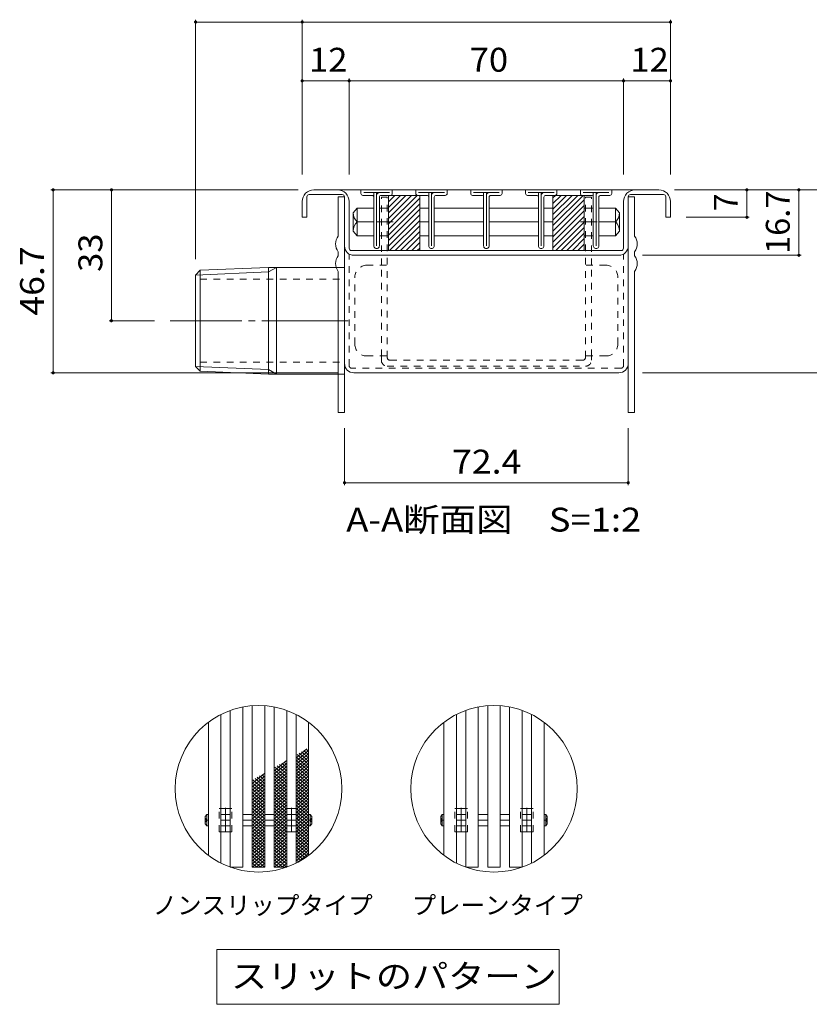
# Model space of a CAD drawing. Units: millimetres. Extents: x -926 to 953, y -709 to 649.
# Drawn here: x -926 to -422, y -538 to 90 of the extents above; entities that cross this region are included whole.
import ezdxf

# ---------------------------------------------------------------- set-up
doc = ezdxf.new("R2010")
doc.units = ezdxf.units.MM
doc.header["$LTSCALE"] = 5
for name, pattern in [('JWW_CENTER1', [6.773333, 4.233333, -0.846667, 0.846667, -0.846667]), ('JWW_CENTER2', [13.546667, 11.006667, -0.846667, 0.846667, -0.846667]), ('JWW_DASHED1', [1.693333, 0.846667, -0.846667])]:
    doc.linetypes.add(name, pattern=pattern)
for name, color, linetype in [('D-3_受枠', 7, 'Continuous'), ('D-4_寸法', 7, 'Continuous'), ('D-5_仕様文', 7, 'Continuous'), ('D-8_ｱﾝｶｰ', 7, 'Continuous'), ('D-9_ｸｯｼｮﾝ材', 7, 'Continuous'), ('D-A', 7, 'Continuous'), ('D-B', 7, 'Continuous'), ('D-E', 7, 'Continuous'), ('E-5', 7, 'Continuous'), ('E-9', 7, 'Continuous'), ('E-E', 7, 'Continuous')]:
    doc.layers.add(name, color=color, linetype=linetype)
doc.styles.add('ＭＳ ゴシック', font='txt', dxfattribs={"height": 1})

msp = doc.modelspace()

# ---------------------------------------------------------------- linework, layer by layer
at = {"layer": 'D-3_受枠', "color": 3, "linetype": 'Continuous', "lineweight": 9}
for p, q in [((-766.97, -68), (-810.63, -69.81)), ((-718.53, -68), (-766.97, -68)), ((-766.97, -136), (-766.97, -68)), ((-766.97, -70.9), (-761.94, -68)), ((-761.94, -136), (-761.94, -68)), ((-810.63, -69.81), (-813.53, -72.83)), ((-766.97, -70.9), (-813.53, -72.84)), ((-813.53, -72.83), (-813.53, -131.16)), ((-810.63, -134.18), (-810.63, -69.81)), ((-766.97, -133.09), (-813.53, -131.15)), ((-813.53, -131.16), (-810.63, -134.18)), ((-766.97, -136), (-810.63, -134.18)), ((-766.97, -133.09), (-761.94, -136)), ((-718.53, -136), (-766.97, -136))]:
    msp.add_line(p, q, dxfattribs=at)
at = {"layer": 'D-3_受枠', "color": 3, "linetype": 'JWW_DASHED1', "lineweight": 9}
for p, q in [((-810.63, -75.5), (-718.53, -75.5)), ((-810.63, -128.5), (-718.53, -128.5))]:
    msp.add_line(p, q, dxfattribs=at)
at = {"layer": 'D-4_寸法', "color": 7, "linetype": 'Continuous', "lineweight": 9}
for p, q in [((-813.53, 90.06), (-813.53, -62.83)), ((-813.53, 88.56), (-745.53, 88.56)), ((-745.53, 90.06), (-745.53, -8.75)), ((-745.53, 88.56), (-510.53, 88.56)), ((-510.53, 90.06), (-510.53, -8.75)), ((-745.53, 51.06), (-715.53, 51.06)), ((-715.53, 52.56), (-715.53, -8.75)), ((-715.53, 51.06), (-540.53, 51.06)), ((-540.53, 52.56), (-540.53, -8.75)), ((-540.53, 51.06), (-510.53, 51.06)), ((-905.94, -18.5), (-748.03, -18.5)), ((-904.44, -18.5), (-904.44, -135.25)), ((-867.24, -18.5), (-867.24, -102)), ((-393.98, -18.5), (-508.03, -18.5)), ((-461.8, -18.5), (-461.8, -36)), ((-428.64, -18.5), (-428.64, -60.25)), ((-460.3, -36), (-500.53, -36)), ((-427.14, -60.25), (-528.37, -60.25)), ((-868.74, -102), (-839.86, -102)), ((-905.94, -135.25), (-722.53, -135.25)), ((-393.98, -135.25), (-528.37, -135.25)), ((-718.53, -206.84), (-718.53, -170.5)), ((-537.53, -206.84), (-537.53, -170.5)), ((-718.53, -205.34), (-537.53, -205.34))]:
    msp.add_line(p, q, dxfattribs=at)
at = {"layer": 'D-4_寸法', "color": 7, "linetype": 'Continuous', "lineweight": 9, "const_width": 1}
for points in [[(-813.03, 88.56, 0.414214), (-813.53, 89.06, 0.414214), (-814.03, 88.56, 0.414214), (-813.53, 88.06, 0.414214)], [(-745.03, 88.56, 0.414214), (-745.53, 89.06, 0.414214), (-746.03, 88.56, 0.414214), (-745.53, 88.06, 0.414214)], [(-510.03, 88.56, 0.414214), (-510.53, 89.06, 0.414214), (-511.03, 88.56, 0.414214), (-510.53, 88.06, 0.414214)], [(-745.03, 51.06, 0.414214), (-745.53, 51.56, 0.414214), (-746.03, 51.06, 0.414214), (-745.53, 50.56, 0.414214)], [(-715.03, 51.06, 0.414214), (-715.53, 51.56, 0.414214), (-716.03, 51.06, 0.414214), (-715.53, 50.56, 0.414214)], [(-540.03, 51.06, 0.414214), (-540.53, 51.56, 0.414214), (-541.03, 51.06, 0.414214), (-540.53, 50.56, 0.414214)], [(-510.03, 51.06, 0.414214), (-510.53, 51.56, 0.414214), (-511.03, 51.06, 0.414214), (-510.53, 50.56, 0.414214)], [(-903.94, -18.5, 0.414214), (-904.44, -18, 0.414214), (-904.94, -18.5, 0.414214), (-904.44, -19, 0.414214)], [(-866.74, -18.5, 0.414214), (-867.24, -18, 0.414214), (-867.74, -18.5, 0.414214), (-867.24, -19, 0.414214)], [(-461.3, -18.5, 0.414214), (-461.8, -18, 0.414214), (-462.3, -18.5, 0.414214), (-461.8, -19, 0.414214)], [(-428.14, -18.5, 0.414214), (-428.64, -18, 0.414214), (-429.14, -18.5, 0.414214), (-428.64, -19, 0.414214)], [(-461.3, -36, 0.414214), (-461.8, -35.5, 0.414214), (-462.3, -36, 0.414214), (-461.8, -36.5, 0.414214)], [(-428.14, -60.25, 0.414214), (-428.64, -59.75, 0.414214), (-429.14, -60.25, 0.414214), (-428.64, -60.75, 0.414214)], [(-866.74, -102, 0.414214), (-867.24, -101.5, 0.414214), (-867.74, -102, 0.414214), (-867.24, -102.5, 0.414214)], [(-903.94, -135.25, 0.414214), (-904.44, -134.75, 0.414214), (-904.94, -135.25, 0.414214), (-904.44, -135.75, 0.414214)], [(-718.03, -205.34, 0.414214), (-718.53, -204.84, 0.414214), (-719.03, -205.34, 0.414214), (-718.53, -205.84, 0.414214)], [(-537.03, -205.34, 0.414214), (-537.53, -204.84, 0.414214), (-538.03, -205.34, 0.414214), (-537.53, -205.84, 0.414214)]]:
    msp.add_lwpolyline(points, format="xyb", close=True, dxfattribs=at)
at = {"layer": 'D-8_ｱﾝｶｰ', "color": 3, "linetype": 'Continuous', "lineweight": 9}
for p, q in [((-518.03, -18.5), (-738.03, -18.5)), ((-742.53, -23), (-742.53, -36)), ((-720.03, -21.5), (-741.03, -21.5)), ((-718.53, -23), (-718.53, -36)), ((-537.53, -23), (-537.53, -36)), ((-536.03, -21.5), (-515.03, -21.5)), ((-513.53, -23), (-513.53, -36)), ((-745.53, -26), (-745.53, -36)), ((-715.53, -36), (-715.53, -26)), ((-540.53, -36), (-540.53, -26)), ((-510.53, -26), (-510.53, -36)), ((-742.53, -36), (-745.53, -36)), ((-718.53, -36), (-718.53, -54.25)), ((-715.53, -55.75), (-715.53, -36)), ((-540.53, -55.75), (-540.53, -36)), ((-537.53, -36), (-537.53, -54.25)), ((-510.53, -36), (-513.53, -36)), ((-718.53, -54.25), (-718.53, -136)), ((-537.53, -54.25), (-537.53, -129.25)), ((-714.03, -57.25), (-542.03, -57.25)), ((-543.53, -60.25), (-712.53, -60.25)), ((-543.53, -135.25), (-712.53, -135.25))]:
    msp.add_line(p, q, dxfattribs=at)
at = {"layer": 'D-8_ｱﾝｶｰ', "color": 3, "linetype": 'JWW_DASHED1', "lineweight": 9}
for p, q in [((-715.53, -130.75), (-715.53, -59.45)), ((-540.53, -130.75), (-540.53, -59.45)), ((-542.03, -132.25), (-714.03, -132.25))]:
    msp.add_line(p, q, dxfattribs=at)
at = {"layer": 'D-8_ｱﾝｶｰ', "color": 3, "linetype": 'JWW_CENTER2', "lineweight": 9}
msp.add_line((-716.28, -102), (-829.86, -102), dxfattribs=at)
at = {"layer": 'D-8_ｱﾝｶｰ', "color": 3, "linetype": 'Continuous', "lineweight": 9}
for centre, radius, start, end in [((-738.03, -26), 7.5, 90, 180), ((-723.03, -26), 7.5, 0, 90), ((-533.03, -26), 7.5, 90, 180), ((-518.03, -26), 7.5, 0, 90), ((-741.03, -23), 1.5, 90, 180), ((-720.03, -23), 1.5, 0, 90), ((-536.03, -23), 1.5, 90, 180), ((-515.03, -23), 1.5, 0, 90), ((-712.53, -54.25), 6, 180, 270), ((-714.03, -55.75), 1.5, 180, 270), ((-543.53, -54.25), 6, 270, 0), ((-542.03, -55.75), 1.5, 270, 0), ((-712.53, -129.25), 6, 180, 270), ((-543.53, -129.25), 6, 270, 0)]:
    msp.add_arc(centre, radius, start, end, dxfattribs=at)
at = {"layer": 'D-8_ｱﾝｶｰ', "color": 3, "linetype": 'JWW_DASHED1', "lineweight": 9}
for centre, start, end in [((-714.03, -130.75), 180, 270), ((-542.03, -130.75), 270, 0)]:
    msp.add_arc(centre, 1.5, start, end, dxfattribs=at)
at = {"layer": 'D-9_ｸｯｼｮﾝ材', "color": 211, "linetype": 'Continuous', "lineweight": 5}
for p, q in [((-670.53, -22), (-690.53, -22)), ((-690.53, -22), (-690.53, -57.25)), ((-690.53, -40.28), (-672.25, -22)), ((-690.53, -36.75), (-675.78, -22)), ((-690.53, -33.21), (-679.32, -22)), ((-690.53, -29.67), (-682.85, -22)), ((-690.53, -26.14), (-686.39, -22)), ((-690.53, -22.6), (-689.93, -22)), ((-690.53, -43.82), (-670.53, -23.82)), ((-670.53, -22), (-670.53, -57.25)), ((-585.53, -22), (-565.53, -22)), ((-585.53, -22), (-585.53, -57.25)), ((-585.53, -41.35), (-566.18, -22)), ((-585.53, -37.81), (-569.72, -22)), ((-585.53, -34.28), (-573.25, -22)), ((-585.53, -30.74), (-576.79, -22)), ((-585.53, -27.21), (-580.32, -22)), ((-585.53, -23.67), (-583.86, -22)), ((-585.53, -44.88), (-565.53, -24.88)), ((-565.53, -22), (-565.53, -57.25)), ((-690.53, -47.35), (-670.53, -27.35)), ((-690.53, -50.89), (-670.53, -30.89)), ((-585.53, -48.42), (-565.53, -28.42)), ((-690.53, -54.42), (-670.53, -34.42)), ((-585.53, -51.95), (-565.53, -31.95)), ((-585.53, -55.49), (-565.53, -35.49)), ((-689.82, -57.25), (-670.53, -37.96)), ((-686.29, -57.25), (-670.53, -41.49)), ((-583.75, -57.25), (-565.53, -39.02)), ((-580.22, -57.25), (-565.53, -42.56)), ((-682.75, -57.25), (-670.53, -45.03)), ((-679.21, -57.25), (-670.53, -48.57)), ((-576.68, -57.25), (-565.53, -46.1)), ((-573.15, -57.25), (-565.53, -49.63)), ((-675.68, -57.25), (-670.53, -52.1)), ((-672.14, -57.25), (-670.53, -55.64)), ((-569.61, -57.25), (-565.53, -53.17)), ((-670.53, -57.25), (-690.53, -57.25)), ((-585.53, -57.25), (-565.53, -57.25)), ((-566.08, -57.25), (-565.53, -56.7))]:
    msp.add_line(p, q, dxfattribs=at)
at = {"layer": 'D-A', "color": 230, "linetype": 'Continuous', "lineweight": 5}
for p, q in [((-718.53, -23), (-722.53, -23)), ((-722.53, -23), (-722.53, -48)), ((-718.53, -23), (-718.53, -160.5)), ((-537.53, -23), (-533.53, -23)), ((-537.53, -23), (-537.53, -160.5)), ((-533.53, -23), (-533.53, -48)), ((-722.53, -58), (-722.53, -60.5)), ((-533.53, -58), (-533.53, -60.5)), ((-722.53, -70.5), (-722.53, -160.5)), ((-533.53, -70.5), (-533.53, -160.5)), ((-718.53, -160.5), (-722.53, -160.5)), ((-537.53, -160.5), (-533.53, -160.5))]:
    msp.add_line(p, q, dxfattribs=at)
for centre, start, end in [((-716.26, -53), 141.41991, 218.58009), ((-539.8, -53), 321.41991, 38.58009), ((-716.26, -65.5), 141.41991, 218.58009), ((-539.8, -65.5), 321.41991, 38.58009)]:
    msp.add_arc(centre, 8.02, start, end, dxfattribs=at)
at = {"layer": 'D-B', "color": 7, "linetype": 'JWW_DASHED1', "lineweight": 9}
for p, q in [((-695.03, -23.25), (-691.28, -23.25)), ((-695.03, -66.62), (-695.03, -23.25)), ((-691.28, -125.37), (-691.28, -23.25)), ((-561.03, -23.25), (-564.78, -23.25)), ((-564.78, -125.37), (-564.78, -23.25)), ((-561.03, -66.62), (-561.03, -23.25)), ((-691.28, -30.13), (-695.03, -30.13)), ((-561.03, -30.13), (-564.78, -30.13)), ((-691.28, -47.88), (-695.03, -47.88)), ((-561.03, -47.88), (-564.78, -47.88)), ((-704.42, -66.62), (-691.28, -66.62)), ((-695.03, -124.49), (-695.03, -66.62)), ((-551.64, -66.62), (-564.78, -66.62)), ((-561.03, -124.49), (-561.03, -66.62)), ((-711.92, -116.99), (-711.92, -74.12)), ((-544.14, -116.99), (-544.14, -74.12)), ((-704.42, -124.49), (-691.28, -124.49)), ((-695.03, -126.35), (-695.03, -124.49)), ((-551.64, -124.49), (-564.78, -124.49)), ((-561.03, -124.49), (-561.03, -127.25)), ((-695.03, -127.25), (-695.03, -126.35)), ((-691.28, -131), (-564.78, -131)), ((-689.4, -127.25), (-566.65, -127.25))]:
    msp.add_line(p, q, dxfattribs=at)
at = {"layer": 'D-B', "color": 7, "linetype": 'JWW_CENTER2', "lineweight": 9}
for p, q in [((-698.13, -39), (-687.58, -39)), ((-567.88, -39), (-557.33, -39))]:
    msp.add_line(p, q, dxfattribs=at)
at = {"layer": 'D-B', "color": 7, "linetype": 'JWW_DASHED1', "lineweight": 9}
for centre, radius, start, end in [((-704.42, -74.12), 7.5, 90, 180), ((-551.64, -74.12), 7.5, 0, 90), ((-704.42, -116.99), 7.5, 180, 270), ((-551.64, -116.99), 7.5, 270, 0), ((-689.4, -125.37), 1.88, 180, 270), ((-566.65, -125.37), 1.88, 270, 0), ((-691.28, -127.25), 3.75, 180, 270), ((-564.78, -127.25), 3.75, 270, 0)]:
    msp.add_arc(centre, radius, start, end, dxfattribs=at)
at = {"layer": 'D-E', "color": 4, "linetype": 'Continuous', "lineweight": 9}
for p, q in [((-708.03, -18.75), (-708.03, -20.75)), ((-688.28, -18.5), (-707.78, -18.5)), ((-688.03, -20.75), (-688.03, -18.75)), ((-673.03, -18.75), (-673.03, -20.75)), ((-653.28, -18.5), (-672.78, -18.5)), ((-653.03, -20.75), (-653.03, -18.75)), ((-638.03, -18.75), (-638.03, -20.75)), ((-618.28, -18.5), (-637.78, -18.5)), ((-618.03, -20.75), (-618.03, -18.75)), ((-603.03, -18.75), (-603.03, -20.75)), ((-583.28, -18.5), (-602.78, -18.5)), ((-583.03, -20.75), (-583.03, -18.75)), ((-568.03, -18.75), (-568.03, -20.75)), ((-548.28, -18.5), (-567.78, -18.5)), ((-548.03, -20.75), (-548.03, -18.75)), ((-706.78, -22), (-701.03, -22)), ((-706.28, -20.25), (-689.78, -20.25)), ((-699.78, -20.25), (-699.78, -54.25)), ((-698.03, -20.25), (-698.03, -54.25)), ((-696.28, -54.25), (-696.28, -23.25)), ((-695.03, -22), (-689.28, -22)), ((-666.03, -22), (-671.78, -22)), ((-671.28, -20.25), (-654.78, -20.25)), ((-664.78, -20.25), (-664.78, -54.25)), ((-663.03, -20.25), (-663.03, -54.25)), ((-661.28, -54.25), (-661.28, -23.25)), ((-660.03, -22), (-654.28, -22)), ((-636.78, -22), (-631.03, -22)), ((-636.28, -20.25), (-619.78, -20.25)), ((-629.78, -20.25), (-629.78, -54.25)), ((-628.03, -20.25), (-628.03, -54.25)), ((-626.28, -54.25), (-626.28, -23.25)), ((-625.03, -22), (-619.28, -22)), ((-596.03, -22), (-601.78, -22)), ((-601.28, -20.25), (-584.78, -20.25)), ((-594.78, -20.25), (-594.78, -54.25)), ((-593.03, -20.25), (-593.03, -54.25)), ((-591.28, -54.25), (-591.28, -23.25)), ((-590.03, -22), (-584.28, -22)), ((-561.03, -22), (-566.78, -22)), ((-566.28, -20.25), (-549.78, -20.25)), ((-559.78, -20.25), (-559.78, -54.25)), ((-558.03, -20.25), (-558.03, -54.25)), ((-556.28, -54.25), (-556.28, -23.25)), ((-555.03, -22), (-549.28, -22)), ((-713.03, -33.13), (-710.53, -30.16)), ((-710.53, -30.16), (-710.53, -47.84)), ((-710.53, -30.16), (-699.78, -30.16)), ((-696.28, -30.16), (-690.53, -30.16)), ((-670.53, -30.16), (-664.78, -30.16)), ((-661.28, -30.16), (-629.78, -30.16)), ((-626.28, -30.16), (-594.78, -30.16)), ((-585.53, -30.16), (-591.28, -30.16)), ((-559.78, -30.16), (-565.53, -30.16)), ((-545.53, -30.16), (-556.28, -30.16)), ((-545.53, -30.16), (-545.53, -47.84)), ((-543.03, -33.13), (-545.53, -30.16)), ((-713.03, -33.13), (-713.03, -44.88)), ((-543.03, -33.13), (-543.03, -44.88)), ((-699.78, -39), (-710.53, -39)), ((-690.53, -39), (-696.28, -39)), ((-664.78, -39), (-670.53, -39)), ((-629.78, -39), (-661.28, -39)), ((-594.78, -39), (-626.28, -39)), ((-591.28, -39), (-585.53, -39)), ((-565.53, -39), (-559.78, -39)), ((-556.28, -39), (-545.53, -39)), ((-713.03, -44.88), (-710.53, -47.84)), ((-710.53, -47.84), (-699.78, -47.84)), ((-696.28, -47.84), (-690.53, -47.84)), ((-670.53, -47.84), (-664.78, -47.84)), ((-661.28, -47.84), (-629.78, -47.84)), ((-626.28, -47.84), (-594.78, -47.84)), ((-585.53, -47.84), (-591.28, -47.84)), ((-559.78, -47.84), (-565.53, -47.84)), ((-545.53, -47.84), (-556.28, -47.84)), ((-543.03, -44.88), (-545.53, -47.84))]:
    msp.add_line(p, q, dxfattribs=at)
for centre, radius, start, end in [((-707.78, -18.75), 0.25, 90, 180), ((-688.28, -18.75), 0.25, 0, 90), ((-672.78, -18.75), 0.25, 90, 180), ((-653.28, -18.75), 0.25, 0, 90), ((-637.78, -18.75), 0.25, 90, 180), ((-618.28, -18.75), 0.25, 0, 90), ((-602.78, -18.75), 0.25, 90, 180), ((-583.28, -18.75), 0.25, 0, 90), ((-567.78, -18.75), 0.25, 90, 180), ((-548.28, -18.75), 0.25, 0, 90), ((-706.78, -20.75), 1.25, 180, 270), ((-701.03, -23.25), 1.25, 0, 90), ((-696.28, -22), 1.75, 89.99998, 180), ((-695.03, -23.25), 1.25, 90, 180), ((-689.28, -20.75), 1.25, 270, 0), ((-671.78, -20.75), 1.25, 180, 270), ((-666.03, -23.25), 1.25, 0, 90), ((-661.28, -22), 1.75, 89.99998, 180), ((-660.03, -23.25), 1.25, 90, 180), ((-654.28, -20.75), 1.25, 270, 0), ((-636.78, -20.75), 1.25, 180, 270), ((-631.03, -23.25), 1.25, 0, 90), ((-626.28, -22), 1.75, 89.99998, 180), ((-625.03, -23.25), 1.25, 90, 180), ((-619.28, -20.75), 1.25, 270, 0), ((-601.78, -20.75), 1.25, 180, 270), ((-596.03, -23.25), 1.25, 0, 90), ((-591.28, -22), 1.75, 89.99998, 180), ((-590.03, -23.25), 1.25, 90, 180), ((-584.28, -20.75), 1.25, 270, 0), ((-566.78, -20.75), 1.25, 180, 270), ((-561.03, -23.25), 1.25, 0, 90), ((-556.28, -22), 1.75, 89.99998, 180), ((-555.03, -23.25), 1.25, 90, 180), ((-549.28, -20.75), 1.25, 270, 0), ((-704.56, -32.99), 8.47, 180.89706, 225.20555), ((-551.49, -32.99), 8.47, 314.79445, 359.10294), ((-704.56, -45.01), 8.47, 134.79445, 179.10294), ((-551.49, -45.01), 8.47, 0.89706, 45.20555), ((-698.03, -54.25), 1.75, 179.99998, 0), ((-663.03, -54.25), 1.75, 179.99998, 0), ((-628.03, -54.25), 1.75, 179.99998, 0), ((-593.03, -54.25), 1.75, 179.99998, 0), ((-558.03, -54.25), 1.75, 179.99998, 0)]:
    msp.add_arc(centre, radius, start, end, dxfattribs=at)
at = {"layer": 'E-5', "color": 7, "linetype": 'Continuous', "lineweight": 9}
for p, q in [((-799.96, -503.14), (-799.96, -538.14)), ((-799.96, -503.14), (-581.6, -503.14)), ((-581.6, -503.14), (-581.6, -538.14)), ((-799.96, -538.14), (-581.6, -538.14))]:
    msp.add_line(p, q, dxfattribs=at)
at = {"layer": 'E-9', "color": 211, "linetype": 'JWW_DASHED1', "lineweight": 5}
for p, q in [((-798.41, -428.12), (-798.41, -413.12)), ((-797.41, -413.12), (-798.41, -413.12)), ((-790.41, -413.12), (-791.41, -413.12)), ((-790.41, -428.12), (-790.41, -413.12)), ((-756.41, -428.12), (-756.41, -413.12)), ((-755.41, -413.12), (-756.41, -413.12)), ((-748.41, -413.12), (-749.41, -413.12)), ((-748.41, -428.12), (-748.41, -413.12)), ((-648.16, -428.12), (-648.16, -413.12)), ((-647.16, -413.12), (-648.16, -413.12)), ((-640.16, -413.12), (-641.16, -413.12)), ((-640.16, -428.12), (-640.16, -413.12)), ((-606.16, -428.12), (-606.16, -413.12)), ((-605.16, -413.12), (-606.16, -413.12)), ((-598.16, -413.12), (-599.16, -413.12)), ((-598.16, -428.12), (-598.16, -413.12)), ((-797.41, -428.12), (-798.41, -428.12)), ((-790.41, -428.12), (-791.41, -428.12)), ((-755.41, -428.12), (-756.41, -428.12)), ((-748.41, -428.12), (-749.41, -428.12)), ((-647.16, -428.12), (-648.16, -428.12)), ((-640.16, -428.12), (-641.16, -428.12)), ((-605.16, -428.12), (-606.16, -428.12)), ((-598.16, -428.12), (-599.16, -428.12))]:
    msp.add_line(p, q, dxfattribs=at)
at = {"layer": 'E-9', "color": 211, "linetype": 'Continuous', "lineweight": 5}
for p, q in [((-791.41, -413.12), (-797.41, -413.12)), ((-755.41, -413.12), (-749.41, -413.12)), ((-641.16, -413.12), (-647.16, -413.12)), ((-605.16, -413.12), (-599.16, -413.12)), ((-791.41, -428.12), (-797.41, -428.12)), ((-755.41, -428.12), (-749.41, -428.12)), ((-641.16, -428.12), (-647.16, -428.12)), ((-605.16, -428.12), (-599.16, -428.12))]:
    msp.add_line(p, q, dxfattribs=at)
at = {"layer": 'E-9', "color": 211, "linetype": 'JWW_CENTER1', "lineweight": 5}
for p, q in [((-794.41, -428.33), (-794.41, -412.85)), ((-752.41, -428.33), (-752.41, -412.85)), ((-644.16, -428.33), (-644.16, -412.85)), ((-602.16, -428.33), (-602.16, -412.85))]:
    msp.add_line(p, q, dxfattribs=at)
at = {"layer": 'E-E', "color": 4, "linetype": 'Continuous', "lineweight": 9}
for p, q in [((-791.41, -450.62), (-791.41, -350.62)), ((-783.41, -348.43), (-783.41, -450.62)), ((-777.41, -450.62), (-777.41, -347.63)), ((-769.41, -347.63), (-769.41, -450.62)), ((-763.41, -450.62), (-763.41, -348.43)), ((-755.41, -350.62), (-755.41, -450.62)), ((-641.16, -450.62), (-641.16, -350.62)), ((-633.16, -348.43), (-633.16, -450.62)), ((-627.16, -450.62), (-627.16, -347.63)), ((-619.16, -347.63), (-619.16, -450.62)), ((-613.16, -450.62), (-613.16, -348.43)), ((-605.16, -350.62), (-605.16, -450.62)), ((-797.41, -353.21), (-797.41, -448.04)), ((-749.41, -448.04), (-749.41, -353.21)), ((-647.16, -353.21), (-647.16, -448.04)), ((-599.16, -448.04), (-599.16, -353.21)), ((-805.41, -443.05), (-805.41, -358.2)), ((-741.41, -443.05), (-741.41, -358.2)), ((-655.16, -443.05), (-655.16, -358.2)), ((-591.16, -443.05), (-591.16, -358.2)), ((-749.41, -380.92), (-742.55, -375.16)), ((-749.41, -382.97), (-741.41, -376.25)), ((-744.49, -376.28), (-741.41, -378.87)), ((-743.04, -375.45), (-741.41, -376.82)), ((-763.41, -389.12), (-755.84, -382.77)), ((-755.72, -382.7), (-755.41, -382.97)), ((-749.41, -385.02), (-741.41, -378.31)), ((-749.41, -380.36), (-741.41, -387.07)), ((-749.41, -387.07), (-741.41, -380.36)), ((-749.41, -382.41), (-741.41, -389.12)), ((-749.41, -389.12), (-741.41, -382.41)), ((-748.83, -378.79), (-741.41, -385.02)), ((-747.38, -377.95), (-741.41, -382.97)), ((-745.93, -377.12), (-741.41, -380.92)), ((-763.41, -391.17), (-755.41, -384.46)), ((-763.41, -393.22), (-755.41, -386.51)), ((-763.41, -388.56), (-755.41, -395.27)), ((-763.41, -395.27), (-755.41, -388.56)), ((-762.96, -386.88), (-755.41, -393.22)), ((-761.51, -386.05), (-755.41, -391.17)), ((-760.07, -385.21), (-755.41, -389.12)), ((-758.62, -384.37), (-755.41, -387.07)), ((-757.17, -383.54), (-755.41, -385.02)), ((-749.41, -384.46), (-741.41, -391.17)), ((-749.41, -391.17), (-741.41, -384.46)), ((-749.41, -386.51), (-741.41, -393.22)), ((-749.41, -393.22), (-741.41, -386.51)), ((-749.41, -388.56), (-741.41, -395.27)), ((-749.41, -395.27), (-741.41, -388.56)), ((-777.41, -397.32), (-769.41, -390.61)), ((-777.41, -399.37), (-769.41, -392.66)), ((-777.41, -401.42), (-769.41, -394.71)), ((-777.41, -395.27), (-776.96, -394.9)), ((-777.09, -394.97), (-769.41, -401.42)), ((-775.64, -394.14), (-769.41, -399.37)), ((-774.2, -393.3), (-769.41, -397.32)), ((-772.75, -392.47), (-769.41, -395.27)), ((-771.3, -391.63), (-769.41, -393.22)), ((-769.85, -390.79), (-769.41, -391.17)), ((-763.41, -390.61), (-755.41, -397.32)), ((-763.41, -397.32), (-755.41, -390.61)), ((-763.41, -392.66), (-755.41, -399.37)), ((-763.41, -399.37), (-755.41, -392.66)), ((-763.41, -394.71), (-755.41, -401.42)), ((-763.41, -401.42), (-755.41, -394.71)), ((-749.41, -390.61), (-741.41, -397.32)), ((-749.41, -397.32), (-741.41, -390.61)), ((-749.41, -392.66), (-741.41, -399.37)), ((-749.41, -399.37), (-741.41, -392.66)), ((-749.41, -394.71), (-741.41, -401.42)), ((-749.41, -401.42), (-741.41, -394.71)), ((-777.41, -396.76), (-769.41, -403.47)), ((-777.41, -403.47), (-769.41, -396.76)), ((-777.41, -398.81), (-769.41, -405.53)), ((-777.41, -405.53), (-769.41, -398.81)), ((-777.41, -400.86), (-769.41, -407.58)), ((-777.41, -407.58), (-769.41, -400.86)), ((-763.41, -396.76), (-755.41, -403.47)), ((-763.41, -403.47), (-755.41, -396.76)), ((-763.41, -398.81), (-755.41, -405.53)), ((-763.41, -405.53), (-755.41, -398.81)), ((-763.41, -400.86), (-755.41, -407.58)), ((-763.41, -407.58), (-755.41, -400.86)), ((-749.41, -396.76), (-741.41, -403.47)), ((-749.41, -403.47), (-741.41, -396.76)), ((-749.41, -398.81), (-741.41, -405.53)), ((-749.41, -405.53), (-741.41, -398.81)), ((-749.41, -400.86), (-741.41, -407.58)), ((-749.41, -407.58), (-741.41, -400.86)), ((-777.41, -402.91), (-769.41, -409.63)), ((-777.41, -409.63), (-769.41, -402.91)), ((-777.41, -404.96), (-769.41, -411.68)), ((-777.41, -411.68), (-769.41, -404.96)), ((-777.41, -407.01), (-769.41, -413.73)), ((-777.41, -413.73), (-769.41, -407.01)), ((-763.41, -402.91), (-755.41, -409.63)), ((-763.41, -409.63), (-755.41, -402.91)), ((-763.41, -411.68), (-755.41, -404.96)), ((-763.41, -404.97), (-755.41, -411.68)), ((-763.41, -407.02), (-755.41, -413.73)), ((-763.41, -413.73), (-755.41, -407.02)), ((-749.41, -402.91), (-741.41, -409.63)), ((-749.41, -409.63), (-741.41, -402.91)), ((-749.41, -411.68), (-741.41, -404.96)), ((-749.41, -404.97), (-741.41, -411.68)), ((-749.41, -407.02), (-741.41, -413.73)), ((-749.41, -413.73), (-741.41, -407.02)), ((-777.41, -409.07), (-769.41, -415.78)), ((-777.41, -415.78), (-769.41, -409.07)), ((-777.41, -411.12), (-769.41, -417.83)), ((-777.41, -417.83), (-769.41, -411.12)), ((-777.41, -413.17), (-769.41, -419.88)), ((-777.41, -419.88), (-769.41, -413.17)), ((-763.41, -409.07), (-755.41, -415.78)), ((-763.41, -415.78), (-755.41, -409.07)), ((-763.41, -411.12), (-755.41, -417.83)), ((-763.41, -417.83), (-755.41, -411.12)), ((-763.41, -413.17), (-755.41, -419.88)), ((-763.41, -419.88), (-755.41, -413.17)), ((-749.41, -409.07), (-741.41, -415.78)), ((-749.41, -415.78), (-741.41, -409.07)), ((-749.41, -411.12), (-741.41, -417.83)), ((-749.41, -417.83), (-741.41, -411.12)), ((-749.41, -413.17), (-741.41, -419.88)), ((-749.41, -419.88), (-741.41, -413.17)), ((-807.41, -418.27), (-806.41, -417.09)), ((-807.41, -422.97), (-807.41, -418.27)), ((-806.41, -424.16), (-806.41, -417.09)), ((-806.41, -417.09), (-805.41, -417.09)), ((-805.41, -420.62), (-806.41, -420.62)), ((-791.41, -417.09), (-797.41, -417.09)), ((-797.41, -420.62), (-791.41, -420.62)), ((-777.41, -417.09), (-783.41, -417.09)), ((-783.41, -420.62), (-777.41, -420.62)), ((-777.41, -415.22), (-769.41, -421.93)), ((-777.41, -421.93), (-769.41, -415.22)), ((-777.41, -417.27), (-769.41, -423.98)), ((-777.41, -423.98), (-769.41, -417.27)), ((-777.41, -419.32), (-769.41, -426.03)), ((-777.41, -426.03), (-769.41, -419.32)), ((-763.41, -417.09), (-769.41, -417.09)), ((-769.41, -420.62), (-763.41, -420.62)), ((-763.41, -415.22), (-755.41, -421.93)), ((-763.41, -421.93), (-755.41, -415.22)), ((-763.41, -417.27), (-755.41, -423.98)), ((-763.41, -423.98), (-755.41, -417.27)), ((-763.41, -419.32), (-755.41, -426.03)), ((-763.41, -426.03), (-755.41, -419.32)), ((-749.41, -417.09), (-755.41, -417.09)), ((-755.41, -420.62), (-749.41, -420.62)), ((-749.41, -415.22), (-741.41, -421.93)), ((-749.41, -421.93), (-741.41, -415.22)), ((-749.41, -417.27), (-741.41, -423.98)), ((-749.41, -423.98), (-741.41, -417.27)), ((-749.41, -419.32), (-741.41, -426.03)), ((-749.41, -426.03), (-741.41, -419.32)), ((-740.41, -417.09), (-741.41, -417.09)), ((-741.41, -420.62), (-740.41, -420.62)), ((-740.41, -424.16), (-740.41, -417.09)), ((-739.41, -418.27), (-740.41, -417.09)), ((-739.41, -422.97), (-739.41, -418.27)), ((-657.16, -418.27), (-656.16, -417.09)), ((-657.16, -422.97), (-657.16, -418.27)), ((-656.16, -424.16), (-656.16, -417.09)), ((-656.16, -417.09), (-655.16, -417.09)), ((-655.16, -420.62), (-656.16, -420.62)), ((-641.16, -417.09), (-647.16, -417.09)), ((-647.16, -420.62), (-641.16, -420.62)), ((-627.16, -417.09), (-633.16, -417.09)), ((-633.16, -420.62), (-627.16, -420.62)), ((-613.16, -417.09), (-619.16, -417.09)), ((-619.16, -420.62), (-613.16, -420.62)), ((-599.16, -417.09), (-605.16, -417.09)), ((-605.16, -420.62), (-599.16, -420.62)), ((-590.16, -417.09), (-591.16, -417.09)), ((-591.16, -420.62), (-590.16, -420.62)), ((-590.16, -424.16), (-590.16, -417.09)), ((-589.16, -418.27), (-590.16, -417.09)), ((-589.16, -422.97), (-589.16, -418.27)), ((-807.41, -422.97), (-806.41, -424.16)), ((-805.41, -424.16), (-806.41, -424.16)), ((-791.41, -424.16), (-797.41, -424.16)), ((-777.41, -424.16), (-783.41, -424.16)), ((-777.41, -421.37), (-769.41, -428.08)), ((-777.41, -428.08), (-769.41, -421.37)), ((-777.41, -423.42), (-769.41, -430.13)), ((-777.41, -430.13), (-769.41, -423.42)), ((-777.41, -425.47), (-769.41, -432.19)), ((-777.41, -432.19), (-769.41, -425.47)), ((-763.41, -424.16), (-769.41, -424.16)), ((-763.41, -421.37), (-755.41, -428.08)), ((-763.41, -428.08), (-755.41, -421.37)), ((-763.41, -423.42), (-755.41, -430.13)), ((-763.41, -430.13), (-755.41, -423.42)), ((-763.41, -425.47), (-755.41, -432.19)), ((-763.41, -432.19), (-755.41, -425.47)), ((-749.41, -424.16), (-755.41, -424.16)), ((-749.41, -421.37), (-741.41, -428.08)), ((-749.41, -428.08), (-741.41, -421.37)), ((-749.41, -423.42), (-741.41, -430.13)), ((-749.41, -430.13), (-741.41, -423.42)), ((-749.41, -425.47), (-741.41, -432.19)), ((-749.41, -432.19), (-741.41, -425.47)), ((-741.41, -424.16), (-740.41, -424.16)), ((-739.41, -422.97), (-740.41, -424.16)), ((-657.16, -422.97), (-656.16, -424.16)), ((-655.16, -424.16), (-656.16, -424.16)), ((-641.16, -424.16), (-647.16, -424.16)), ((-627.16, -424.16), (-633.16, -424.16)), ((-613.16, -424.16), (-619.16, -424.16)), ((-599.16, -424.16), (-605.16, -424.16)), ((-591.16, -424.16), (-590.16, -424.16)), ((-589.16, -422.97), (-590.16, -424.16)), ((-777.41, -427.52), (-769.41, -434.24)), ((-777.41, -434.24), (-769.41, -427.52)), ((-777.41, -429.57), (-769.41, -436.29)), ((-777.41, -436.29), (-769.41, -429.57)), ((-777.41, -431.62), (-769.41, -438.34)), ((-777.41, -438.34), (-769.41, -431.62)), ((-763.41, -427.52), (-755.41, -434.24)), ((-763.41, -434.24), (-755.41, -427.52)), ((-763.41, -429.57), (-755.41, -436.29)), ((-763.41, -436.29), (-755.41, -429.57)), ((-763.41, -431.62), (-755.41, -438.34)), ((-763.41, -438.34), (-755.41, -431.62)), ((-749.41, -427.52), (-741.41, -434.24)), ((-749.41, -434.24), (-741.41, -427.52)), ((-749.41, -429.57), (-741.41, -436.29)), ((-749.41, -436.29), (-741.41, -429.57)), ((-749.41, -431.62), (-741.41, -438.34)), ((-749.41, -438.34), (-741.41, -431.62)), ((-777.41, -433.67), (-769.41, -440.39)), ((-777.41, -440.39), (-769.41, -433.67)), ((-777.41, -435.73), (-769.41, -442.44)), ((-777.41, -442.44), (-769.41, -435.73)), ((-777.41, -437.78), (-769.41, -444.49)), ((-777.41, -444.49), (-769.41, -437.78)), ((-763.41, -433.68), (-755.41, -440.39)), ((-763.41, -440.39), (-755.41, -433.68)), ((-763.41, -435.73), (-755.41, -442.44)), ((-763.41, -442.44), (-755.41, -435.73)), ((-763.41, -437.78), (-755.41, -444.49)), ((-763.41, -444.49), (-755.41, -437.78)), ((-749.41, -433.68), (-741.41, -440.39)), ((-749.41, -440.39), (-741.41, -433.68)), ((-749.41, -435.73), (-741.41, -442.44)), ((-749.41, -442.44), (-741.41, -435.73)), ((-749.41, -444.49), (-741.41, -437.78)), ((-749.41, -437.78), (-742.32, -443.72)), ((-777.41, -439.83), (-769.41, -446.54)), ((-777.41, -446.54), (-769.41, -439.83)), ((-777.41, -441.88), (-769.41, -448.59)), ((-777.41, -448.59), (-769.41, -441.88)), ((-777.41, -443.93), (-769.43, -450.62)), ((-777.41, -445.98), (-771.87, -450.62)), ((-777.38, -450.62), (-769.41, -443.93)), ((-774.94, -450.62), (-769.41, -445.98)), ((-763.41, -439.83), (-755.41, -446.54)), ((-763.41, -446.54), (-755.41, -439.83)), ((-763.41, -441.88), (-755.41, -448.59)), ((-763.41, -448.59), (-755.41, -441.88)), ((-763.41, -443.93), (-755.43, -450.62)), ((-763.41, -445.98), (-757.87, -450.62)), ((-763.38, -450.62), (-755.41, -443.93)), ((-760.94, -450.62), (-755.41, -445.98)), ((-749.41, -446.54), (-741.41, -439.83)), ((-749.41, -439.83), (-743.65, -444.66)), ((-749.41, -441.88), (-745.03, -445.55)), ((-749.41, -443.93), (-746.44, -446.42)), ((-749.41, -445.98), (-747.9, -447.24)), ((-747.61, -447.08), (-741.41, -441.88)), ((-791.41, -450.62), (-783.41, -450.62)), ((-777.41, -448.03), (-774.32, -450.62)), ((-777.41, -450.62), (-769.41, -450.62)), ((-772.5, -450.62), (-769.41, -448.03)), ((-763.41, -448.03), (-760.32, -450.62)), ((-763.41, -450.62), (-755.41, -450.62)), ((-758.5, -450.62), (-755.41, -448.03)), ((-641.16, -450.62), (-633.16, -450.62)), ((-627.16, -450.62), (-619.16, -450.62)), ((-613.16, -450.62), (-605.16, -450.62))]:
    msp.add_line(p, q, dxfattribs=at)
for centre in [(-773.41, -400.62), (-623.16, -400.62)]:
    msp.add_circle(centre, 53.14, dxfattribs=at)
for centre, start, end in [((-804.02, -418.22), 180.89706, 225.20555), ((-804.02, -423.03), 134.79445, 179.10294), ((-742.79, -418.22), 314.79445, 359.10294), ((-742.79, -423.03), 0.89706, 45.20555), ((-653.78, -418.22), 180.89706, 225.20555), ((-653.78, -423.03), 134.79445, 179.10294), ((-592.55, -418.22), 314.79445, 359.10294), ((-592.55, -423.03), 0.89706, 45.20555)]:
    msp.add_arc(centre, 3.39, start, end, dxfattribs=at)

# ---------------------------------------------------------------- texts
at = {"layer": 'D-4_寸法', "color": 2, "linetype": 'Continuous', "lineweight": 211, "style": 'ＭＳ ゴシック'}
for s, width, p in [('12', 1.0625, (-741.15, 56.88)), ('70', 1.0625, (-638.65, 56.88)), ('12', 1.0625, (-536.15, 56.88)), ('72.4', 1.09375, (-649.9, -199.52))]:
    msp.add_text(s, height=15.24, dxfattribs=dict(at, width=width)).set_placement(p)
for s, p in [('7', (-467.62, -32.25)), ('16.7', (-434.46, -59.38))]:
    msp.add_text(s, height=15.24, rotation=90, dxfattribs=at).set_placement(p)
for s, width, p in [('33', 1.0625, (-873.06, -70.88)), ('46.7', 1.09375, (-910.26, -98.75))]:
    msp.add_text(s, height=15.24, rotation=90, dxfattribs=dict(at, width=width)).set_placement(p)
at = {"layer": 'D-5_仕様文', "color": 2, "linetype": 'Continuous', "lineweight": 9, "style": 'ＭＳ ゴシック', "width": 1.117188}
msp.add_text('A-A断面図\u3000S=1:2', height=15.24, dxfattribs=at).set_placement((-717.4, -236.51))
at = {"layer": 'E-5', "color": 4, "linetype": 'Continuous', "lineweight": 9, "style": 'ＭＳ ゴシック'}
for s, p in [('ノンスリップタイプ', (-840.91, -480.66)), ('プレーンタイプ', (-675.66, -480.66))]:
    msp.add_text(s, height=11.43, dxfattribs=at).set_placement(p)
at = {"layer": 'E-5', "color": 2, "linetype": 'Continuous', "lineweight": 9, "style": 'ＭＳ ゴシック', "width": 1.111111}
msp.add_text('スリットのパターン', height=15.24, dxfattribs=at).set_placement((-790.96, -527.82))

doc.saveas('drawing.dxf')
